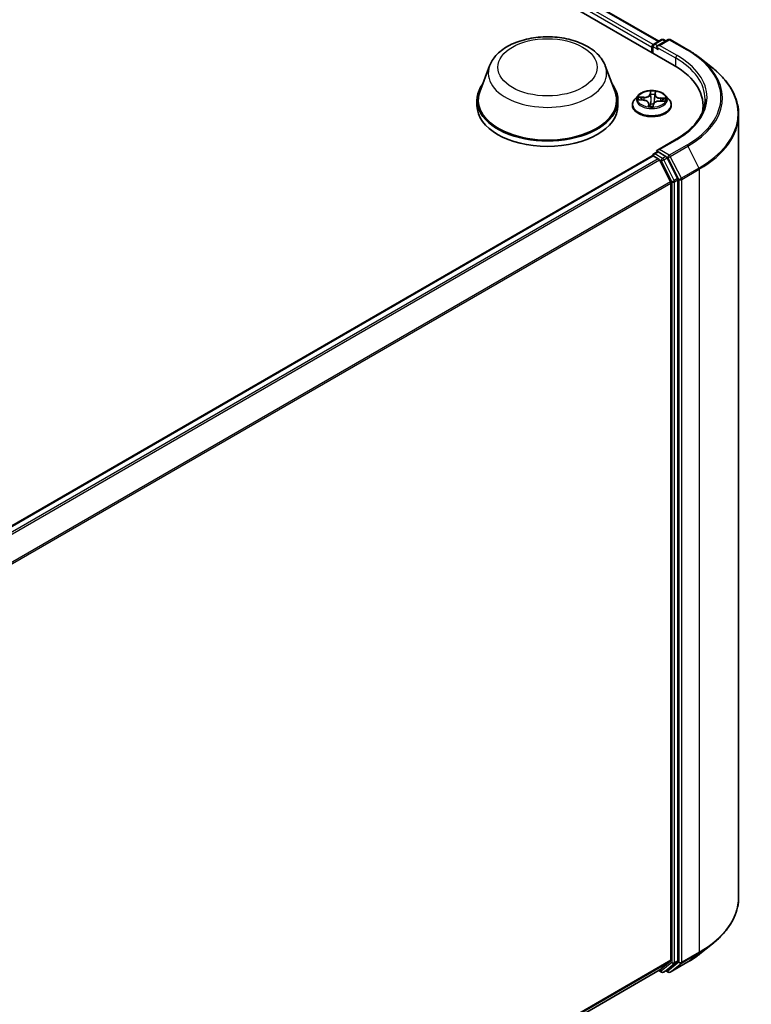
# Model space of a CAD drawing. Units: millimetres. Extents: x 7 to 6900, y 4 to 1409.
# Drawn here: x 99 to 109, y 79 to 93 of the extents above; entities that cross this region are included whole.
import ezdxf

# ---------------------------------------------------------------- set-up
doc = ezdxf.new("R2010")
doc.units = ezdxf.units.MM
doc.header["$LTSCALE"] = 0.5
doc.layers.add('Visible (ISO)', color=7, linetype='Continuous', lineweight=35)
doc.layers.add('Visible Narrow (ISO)', color=7, linetype='Continuous', lineweight=25)

msp = doc.modelspace()

# ---------------------------------------------------------------- linework, layer by layer
at = {"layer": 'Visible (ISO)'}
for p, q in [((89.9506, 103.2546), (108.3354, 92.6401)), ((90.4365, 103.2013), (108.1062, 92.9997)), ((108.0305, 92.9559), (108.1478, 93.0237)), ((108.2468, 93.0237), (108.0862, 92.9309)), ((108.1778, 93.0237), (108.2123, 93.0037)), ((108.2768, 93.0237), (108.5384, 92.8726)), ((108.003, 92.9136), (108.003, 92.832)), ((108.0155, 92.93), (108.0155, 92.8248)), ((108.7171, 92.7521), (108.9062, 92.6024)), ((105.5854, 92.6323), (105.4409, 92.2478)), ((107.3094, 92.6323), (107.454, 92.2478)), ((105.3974, 92.1216), (105.3974, 92.04)), ((107.4974, 92.1216), (107.4974, 92.04)), ((107.798, 92.1918), (107.7484, 92.1365)), ((107.8115, 92.1263), (107.8759, 92.1222)), ((108.0496, 92.2031), (108.0422, 92.1334)), ((108.0497, 92.2038), (108.0534, 92.2322)), ((108.1233, 92.1091), (108.1879, 92.1063)), ((108.2081, 92.1918), (108.2577, 92.1365)), ((107.713, 92.0481), (107.713, 92.0515)), ((107.9564, 92.0718), (107.9608, 92.0311)), ((108.0215, 92.0325), (108.027, 92.0612)), ((108.293, 92.0481), (108.293, 92.0515)), ((108.7659, 91.969), (108.7659, 92.04)), ((109.2959, 91.9086), (109.2959, 80.2505)), ((108.3628, 91.5393), (108.0862, 91.3796)), ((90.3395, 81.0927), (108.0093, 91.2944)), ((108.0155, 91.2958), (108.0155, 91.297)), ((108.0243, 91.2929), (108.0992, 91.2496)), ((108.0305, 91.3229), (108.0809, 91.3521)), ((108.2123, 91.2823), (108.095, 91.35)), ((108.281, 90.9065), (108.1155, 91.2314)), ((108.387, 90.953), (108.2285, 91.2641)), ((108.392, 79.3059), (108.392, 90.9345)), ((108.2859, 90.888), (108.2859, 79.3115)), ((108.7171, 79.407), (108.9062, 79.5567)), ((108.1155, 79.1649), (108.281, 79.2987)), ((108.2285, 79.1649), (108.387, 79.293)), ((108.2768, 79.1354), (108.5384, 79.2865)), ((90.6311, 69.0702), (108.1142, 79.164)), ((108.1062, 79.1594), (108.1478, 79.1354)), ((108.1778, 79.1354), (108.2273, 79.164)), ((108.2468, 79.1354), (108.2123, 79.1554))]:
    msp.add_line(p, q, dxfattribs=at)
for centre, start, end in [((108.1628, 92.9977), 60, 120), ((108.2618, 92.9977), 60, 120), ((108.0455, 92.93), 120, 180), ((108.0455, 91.297), 120, 180), ((108.1628, 79.1614), 240, 300), ((108.2618, 79.1614), 240, 300)]:
    msp.add_arc(centre, 0.03, start, end, dxfattribs=at)
for centre, major_axis, start_param, end_param in [((108.0243, 92.9259), (0.015, 0.026), 0.8667637, 2.3561945), ((108.1162, 92.9136), (-0.0424, 0), 4.712389, 6.2831853), ((108.095, 92.9014), (-0.015, 0.026), 0.7853982, 2.3561945), ((107.2959, 92.04), (1.47, 0), 6.1711605, 7.0685835), ((106.4474, 92.1216), (1.05, 0), 2.7323454, 6.6924326), ((106.4474, 92.1216), (1.03, 0), 2.9278365, 6.4969414), ((106.4474, 92.04), (1.05, 0), 3.1415927, 6.2831853), ((107.2959, 91.8767), (1.5, 0), 0.1529658, 0.2006295), ((108.1162, 91.3623), (-0.0424, 0), 4.712389, 6.2831853), ((108.095, 91.3745), (-0.015, -0.026), 5.4977871, 6.1236372), ((108.0243, 91.2684), (-0.015, 0.026), 5.4977871, 6.2831853), ((108.0992, 91.2251), (-0.015, 0.026), 4.6217291, 5.4977871), ((108.2123, 91.2578), (0.015, -0.026), 1.4801364, 2.3561945), ((108.3707, 90.9467), (0.015, -0.026), 0.7853982, 1.4801364), ((108.2647, 90.9003), (-0.015, 0.026), 3.9269908, 4.6217291), ((108.2647, 79.3237), (0.015, -0.026), 0.0906599, 0.7853982), ((108.3707, 79.3181), (0.015, -0.026), 0.0906599, 0.7853982), ((108.0992, 79.19), (0.015, -0.026), 0, 0.0906599), ((108.2123, 79.19), (0.015, -0.026), 0, 0.0906599)]:
    msp.add_ellipse(centre, major_axis=major_axis, ratio=0.5773503, start_param=start_param, end_param=end_param, dxfattribs=at)
for points, knots in [([(105.5854, 92.6323), (105.6067, 92.6888), (105.6397, 92.7403), (105.7293, 92.84), (105.7893, 92.8859), (105.9309, 92.966), (106.0143, 92.9987), (106.1918, 93.0454), (106.2859, 93.0594), (106.4754, 93.0682), (106.5707, 93.0632), (106.755, 93.0345), (106.8438, 93.0108), (107.0078, 92.9449), (107.0828, 92.9025), (107.2075, 92.8003), (107.2583, 92.7407), (107.2986, 92.6591), (107.3043, 92.6458), (107.3094, 92.6323)], [2.5699506, 2.5699506, 2.5699506, 2.5699506, 2.8349423, 2.8349423, 3.1517845, 3.1517845, 3.4995531, 3.4995531, 3.8465681, 3.8465681, 4.1902972, 4.1902972, 4.5353005, 4.5353005, 4.8843243, 4.8843243, 5.2205942, 5.2205942, 5.284031, 5.284031, 5.284031, 5.284031]), ([(108.5384, 92.8726), (108.5514, 92.8652), (108.5641, 92.8576), (108.5892, 92.8422), (108.6015, 92.8343), (108.6258, 92.8185), (108.6377, 92.8104), (108.6612, 92.7941), (108.6727, 92.7859), (108.6952, 92.7691), (108.7063, 92.7606), (108.7171, 92.7521)], [1.57079633, 1.57079633, 1.57079633, 1.57079633, 1.60184851, 1.60184851, 1.63290069, 1.63290069, 1.66395288, 1.66395288, 1.69500506, 1.69500506, 1.72605724, 1.72605724, 1.72605724, 1.72605724]), ([(109.2959, 91.9086), (109.2959, 91.9586), (109.2905, 92.0086), (109.2688, 92.1075), (109.2525, 92.1565), (109.2097, 92.2526), (109.183, 92.2997), (109.12, 92.3913), (109.0836, 92.4358), (109.0016, 92.5217), (108.956, 92.563), (108.9062, 92.6024)], [3.92699082, 3.92699082, 3.92699082, 3.92699082, 4.05301827, 4.05301827, 4.17904572, 4.17904572, 4.30507316, 4.30507316, 4.43110061, 4.43110061, 4.55712806, 4.55712806, 4.55712806, 4.55712806]), ([(108.2081, 92.1918), (108.1959, 92.2055), (108.1803, 92.2175), (108.1435, 92.2382), (108.1221, 92.2467), (108.0761, 92.2591), (108.0516, 92.263), (108.0018, 92.2661), (107.9766, 92.2652), (107.9279, 92.2587), (107.9044, 92.2531), (107.8611, 92.2375), (107.8414, 92.2275), (107.8146, 92.2083), (107.8056, 92.2004), (107.798, 92.1918)], [3.7110413, 3.7110413, 3.7110413, 3.7110413, 4.0320542, 4.0320542, 4.3664828, 4.3664828, 4.6995603, 4.6995603, 5.0308737, 5.0308737, 5.3626096, 5.3626096, 5.6965876, 5.6965876, 5.8975007, 5.8975007, 5.8975007, 5.8975007]), ([(107.7484, 92.1365), (107.7439, 92.1315), (107.7398, 92.1263), (107.7324, 92.1157), (107.7291, 92.1102), (107.7234, 92.099), (107.7209, 92.0933), (107.717, 92.0816), (107.7155, 92.0756), (107.7135, 92.0636), (107.713, 92.0575), (107.713, 92.0515)], [5.89750072, 5.89750072, 5.89750072, 5.89750072, 5.99301404, 5.99301404, 6.08852737, 6.08852737, 6.18404069, 6.18404069, 6.27955401, 6.27955401, 6.37506733, 6.37506733, 6.37506733, 6.37506733]), ([(107.9564, 92.0718), (107.9559, 92.0772), (107.954, 92.0825), (107.9479, 92.0923), (107.9438, 92.0968), (107.9338, 92.1049), (107.9279, 92.1084), (107.9147, 92.1144), (107.9075, 92.1169), (107.8921, 92.1205), (107.8841, 92.1217), (107.8759, 92.1222)], [3.295378, 3.295378, 3.295378, 3.295378, 3.5752896, 3.5752896, 3.8552011, 3.8552011, 4.1351126, 4.1351126, 4.4150242, 4.4150242, 4.6949357, 4.6949357, 4.6949357, 4.6949357]), ([(108.1233, 92.1091), (108.1143, 92.1094), (108.1052, 92.109), (108.0876, 92.1066), (108.0791, 92.1046), (108.0634, 92.0992), (108.0562, 92.0958), (108.0438, 92.0877), (108.0386, 92.083), (108.0308, 92.0727), (108.0281, 92.0671), (108.027, 92.0612)], [4.7298423, 4.7298423, 4.7298423, 4.7298423, 5.0370202, 5.0370202, 5.3441982, 5.3441982, 5.6513761, 5.6513761, 5.9585541, 5.9585541, 6.265732, 6.265732, 6.265732, 6.265732]), ([(108.0497, 92.2038), (108.0497, 92.2038), (108.0497, 92.2037), (108.0497, 92.2037), (108.0497, 92.2036), (108.0497, 92.2035), (108.0497, 92.2035), (108.0497, 92.2034), (108.0497, 92.2033), (108.0497, 92.2032), (108.0496, 92.2032), (108.0496, 92.2031)], [0.017453293, 0.017453293, 0.017453293, 0.017453293, 0.019958368, 0.019958368, 0.022463444, 0.022463444, 0.024968519, 0.024968519, 0.027473595, 0.027473595, 0.029978671, 0.029978671, 0.029978671, 0.029978671]), ([(108.293, 92.0515), (108.293, 92.0575), (108.2925, 92.0636), (108.2905, 92.0756), (108.2891, 92.0816), (108.2851, 92.0933), (108.2827, 92.099), (108.277, 92.1102), (108.2737, 92.1157), (108.2663, 92.1263), (108.2622, 92.1315), (108.2577, 92.1365)], [3.23347468, 3.23347468, 3.23347468, 3.23347468, 3.328988, 3.328988, 3.42450132, 3.42450132, 3.52001465, 3.52001465, 3.61552797, 3.61552797, 3.71104129, 3.71104129, 3.71104129, 3.71104129]), ([(108.7959, 92.138), (108.7959, 92.0944), (108.79, 92.0509), (108.7663, 91.9645), (108.7485, 91.9217), (108.7013, 91.8377), (108.6718, 91.7965), (108.6016, 91.717), (108.5609, 91.6786), (108.4692, 91.6058), (108.4183, 91.5713), (108.3628, 91.5393)], [2.35619449, 2.35619449, 2.35619449, 2.35619449, 2.51327412, 2.51327412, 2.67035376, 2.67035376, 2.82743339, 2.82743339, 2.98451302, 2.98451302, 3.14159265, 3.14159265, 3.14159265, 3.14159265]), ([(107.713, 92.0481), (107.713, 92.0303), (107.7178, 92.0124), (107.736, 91.9783), (107.7499, 91.962), (107.7858, 91.9325), (107.8081, 91.9194), (107.8585, 91.898), (107.8866, 91.8897), (107.9458, 91.8788), (107.9768, 91.8762), (108.0386, 91.8768), (108.0694, 91.88), (108.1278, 91.892), (108.1554, 91.9007), (108.2047, 91.9231), (108.2264, 91.9366), (108.2614, 91.9675), (108.2747, 91.9847), (108.2896, 92.0177), (108.293, 92.0329), (108.293, 92.0481)], [0.091882, 0.091882, 0.091882, 0.091882, 0.3915926, 0.3915926, 0.7040036, 0.7040036, 1.0284966, 1.0284966, 1.3542246, 1.3542246, 1.678975, 1.678975, 2.0033299, 2.0033299, 2.328164, 2.328164, 2.6539614, 2.6539614, 2.9778764, 2.9778764, 3.2334747, 3.2334747, 3.2334747, 3.2334747]), ([(107.9548, 92.0331), (107.9548, 92.0331), (107.9548, 92.033), (107.9553, 92.0325), (107.9557, 92.0321), (107.9568, 92.0318), (107.957, 92.0317), (107.9572, 92.0317)], [0.0171762026, 0.0171762026, 0.0171762026, 0.0171762026, 0.0210802609, 0.0210802609, 0.0252972678, 0.0252972678, 0.0263503261, 0.0263503261, 0.0263503261, 0.0263503261]), ([(107.9572, 92.0317), (107.9611, 92.0311), (107.965, 92.0306), (107.9728, 92.0297), (107.9768, 92.0293), (107.9847, 92.0287), (107.9888, 92.0285), (107.9968, 92.0282), (108.0008, 92.0282), (108.0089, 92.0282), (108.0129, 92.0283), (108.0169, 92.0285)], [1.39997211, 1.39997211, 1.39997211, 1.39997211, 1.46820408, 1.46820408, 1.53643604, 1.53643604, 1.604668, 1.604668, 1.67289997, 1.67289997, 1.74113193, 1.74113193, 1.74113193, 1.74113193]), ([(108.0197, 92.0295), (108.0196, 92.0295), (108.0195, 92.0294), (108.0192, 92.0292), (108.0191, 92.0291), (108.0188, 92.029), (108.0186, 92.0289), (108.0182, 92.0287), (108.0179, 92.0287), (108.0175, 92.0286), (108.0172, 92.0285), (108.0169, 92.0285)], [0, 0, 0, 0, 0.0003595637, 0.0003595637, 0.0007191274, 0.0007191274, 0.0010786911, 0.0010786911, 0.0014382548, 0.0014382548, 0.0017978185, 0.0017978185, 0.0017978185, 0.0017978185]), ([(108.0197, 92.0295), (108.0199, 92.0297), (108.0201, 92.0298), (108.0204, 92.0302), (108.0205, 92.0304), (108.0208, 92.0308), (108.021, 92.031), (108.0212, 92.0314), (108.0213, 92.0316), (108.0214, 92.0321), (108.0215, 92.0323), (108.0215, 92.0325)], [0, 0, 0, 0, 0.0002417672, 0.0002417672, 0.0004835343, 0.0004835343, 0.0007253015, 0.0007253015, 0.0009670687, 0.0009670687, 0.0012088359, 0.0012088359, 0.0012088359, 0.0012088359]), ([(108.0809, 91.3521), (108.0822, 91.3528), (108.0843, 91.3532), (108.0894, 91.3526), (108.0923, 91.3516), (108.095, 91.35)], [0.038953354, 0.038953354, 0.038953354, 0.038953354, 0.050334548, 0.050334548, 0.061715743, 0.061715743, 0.061715743, 0.061715743]), ([(109.2959, 80.2505), (109.2959, 80.2005), (109.2905, 80.1505), (109.2688, 80.0516), (109.2525, 80.0026), (109.2097, 79.9065), (109.183, 79.8594), (109.12, 79.7678), (109.0836, 79.7233), (109.0016, 79.6374), (108.956, 79.5961), (108.9062, 79.5567)], [2.35619449, 2.35619449, 2.35619449, 2.35619449, 2.48222194, 2.48222194, 2.60824939, 2.60824939, 2.73427684, 2.73427684, 2.86030429, 2.86030429, 2.98633174, 2.98633174, 2.98633174, 2.98633174]), ([(108.5384, 79.2865), (108.5514, 79.2939), (108.5641, 79.3015), (108.5892, 79.3169), (108.6015, 79.3248), (108.6258, 79.3406), (108.6377, 79.3487), (108.6612, 79.365), (108.6727, 79.3732), (108.6952, 79.39), (108.7063, 79.3985), (108.7171, 79.407)], [3.14159265, 3.14159265, 3.14159265, 3.14159265, 3.17264484, 3.17264484, 3.20369702, 3.20369702, 3.2347492, 3.2347492, 3.26580139, 3.26580139, 3.29685357, 3.29685357, 3.29685357, 3.29685357])]:
    msp.add_open_spline(points, degree=3, knots=knots, dxfattribs=at)
at = {"layer": 'Visible Narrow (ISO)'}
for p, q in [((90.3254, 103.1198), (108.003, 92.9136)), ((108.0238, 92.9507), (90.3466, 103.1566)), ((90.4215, 103.1998), (108.0975, 92.9946)), ((108.0455, 92.9545), (108.1628, 93.0222)), ((108.1162, 92.9381), (108.2618, 93.0222)), ((108.1628, 93.0222), (108.2035, 92.9987)), ((108.2618, 93.0222), (108.5234, 92.8711)), ((108.0243, 92.8197), (108.0243, 92.9177)), ((108.0243, 92.9177), (108.095, 92.8769)), ((108.0862, 92.9309), (108.0455, 92.9545)), ((108.0738, 92.9136), (108.3566, 92.7503)), ((108.3778, 92.7871), (108.1162, 92.9381)), ((108.3566, 92.7503), (108.3566, 92.6276)), ((107.9827, 92.2563), (107.9742, 92.2116)), ((108.0547, 92.2073), (108.0605, 92.2522)), ((107.798, 92.1262), (107.8755, 92.1213)), ((107.883, 92.1678), (107.8052, 92.1711)), ((107.8337, 92.1633), (107.8826, 92.1612)), ((107.8826, 92.1612), (107.8823, 92.1217)), ((107.9792, 92.2075), (107.9845, 92.2357)), ((107.9792, 92.2075), (107.9864, 92.1393)), ((108.1231, 92.1081), (108.2009, 92.1048)), ((108.13, 92.148), (108.1296, 92.1088)), ((108.13, 92.148), (108.1787, 92.1449)), ((108.208, 92.1497), (108.1305, 92.1546)), ((107.9514, 92.0686), (107.9456, 92.0237)), ((107.9527, 92.0365), (107.9564, 92.0647)), ((107.9564, 92.0647), (107.9599, 92.0313)), ((108.0234, 92.0196), (108.0319, 92.0643)), ((108.1162, 91.3868), (108.3778, 91.5378)), ((108.2618, 91.3027), (108.1162, 91.3868)), ((108.5234, 91.4538), (108.2618, 91.3027)), ((108.2781, 91.2845), (108.5397, 91.4355)), ((108.5397, 91.4355), (108.7052, 91.1107)), ((90.3483, 81.0877), (108.0243, 91.2929)), ((108.0992, 91.2496), (90.4232, 81.0444)), ((90.4471, 81.0306), (108.1155, 91.2314)), ((108.0455, 91.3215), (108.095, 91.35)), ((108.1628, 91.2537), (108.0455, 91.3215)), ((108.115, 91.2323), (108.1415, 91.217)), ((108.1415, 91.217), (108.3, 90.9059)), ((108.2123, 91.2823), (108.1628, 91.2537)), ((108.179, 91.2355), (108.2285, 91.2641)), ((108.3375, 90.9244), (108.179, 91.2355)), ((108.2123, 91.2823), (108.2406, 91.266)), ((108.2406, 91.266), (108.4061, 90.9411)), ((108.4436, 90.9596), (108.2781, 91.2845)), ((108.7052, 91.1107), (108.4436, 90.9596)), ((108.4485, 90.9411), (108.7102, 91.0921)), ((108.7102, 91.0921), (108.7102, 79.434)), ((108.387, 90.953), (108.3375, 90.9244)), ((108.3425, 90.9059), (108.392, 90.9345)), ((108.4061, 90.9411), (108.4061, 79.2829)), ((108.4485, 79.2829), (108.4485, 90.9411)), ((108.281, 90.9065), (90.6226, 80.7115)), ((90.6303, 80.6945), (108.2859, 90.888)), ((108.3, 90.9059), (108.3, 79.2773)), ((108.3425, 79.2773), (108.3425, 90.9059)), ((108.4436, 79.2701), (108.7052, 79.4211)), ((108.7102, 79.434), (108.4485, 79.2829)), ((108.5397, 79.2874), (108.7052, 79.4211)), ((108.2859, 79.3115), (90.6311, 69.1185)), ((90.6311, 69.1085), (108.281, 79.2987)), ((108.3, 79.2773), (108.1415, 79.1492)), ((108.179, 79.1363), (108.3375, 79.2644)), ((108.4061, 79.2829), (108.2406, 79.1491)), ((108.5397, 79.2874), (108.2781, 79.1363)), ((108.2781, 79.1363), (108.4436, 79.2701)), ((108.3375, 79.2644), (108.387, 79.293)), ((108.392, 79.3059), (108.3425, 79.2773)), ((108.1155, 79.1649), (90.6311, 69.0703)), ((108.1415, 79.1492), (108.115, 79.1645)), ((108.2285, 79.1649), (108.179, 79.1363)), ((108.2406, 79.1491), (108.221, 79.1604))]:
    msp.add_line(p, q, dxfattribs=at)
for centre, major_axis in [((106.4474, 92.6115), (-0.7384, 0)), ((108.003, 92.138), (-0.2141, 0))]:
    msp.add_ellipse(centre, major_axis=major_axis, ratio=0.5773503, dxfattribs=at)
for centre, major_axis, ratio, start_param, end_param in [((108.1628, 92.9977), (-0.015, 0.026), 0.5773503, 5.4977871, 6.2831853), ((108.1628, 92.9977), (0.015, 0.026), 0.5773503, 0, 0.7853982), ((108.2618, 92.9977), (-0.015, 0.026), 0.5773503, 5.4977871, 6.2831853), ((108.2618, 92.9977), (0.015, 0.026), 0.5773503, 0, 0.7853982), ((108.0455, 92.93), (-0.03, 0), 0.5773503, 0, 0.7853982), ((108.0455, 92.93), (0.015, 0.026), 0.5773503, 0.7853982, 2.3561945), ((108.0455, 92.93), (-0.015, 0.026), 0.5773503, 5.4977871, 6.2831853), ((108.5234, 92.8467), (0.015, 0.026), 0.5773503, 0, 0.7853982), ((107.2959, 92.1624), (1.7359, 0), 0.5773503, 5.4977871, 7.0685835), ((108.3778, 92.7626), (0.015, 0.026), 0.5773503, 0.7853982, 2.3561945), ((107.2959, 92.138), (1.5, 0), 0.5773503, 0, 0.7853982), ((107.2959, 92.1624), (1.53, 0), 0.5773503, 5.4977871, 7.0685835), ((107.2959, 92.1536), (1.759, 0), 0.5773503, 5.4977871, 6.9133226), ((106.4474, 92.5242), (0.8821, 0), 0.5773503, 2.9278365, 6.4969414), ((107.2959, 91.9243), (1.993, 0), 0.5773503, 5.4977871, 6.9133226), ((108.003, 92.138), (-0.206, 0), 0.5773503, 4.4298224, 4.8111915), ((108.003, 92.0604), (-0.2868, 0), 0.5773503, 5.8056187, 9.9023446), ((108.003, 92.1305), (-0.2309, 0), 0.5773503, 5.8056187, 9.9023446), ((108.003, 92.138), (-0.206, 0), 0.5773503, 6.0006188, 6.3819878), ((107.8333, 92.1608), (-0.00263, -0.00426), 0.2269241, 4.2270832, 5.6222654), ((108.003, 92.1153), (-0.1612, 0), 0.5773503, 6.0114031, 6.1858029), ((107.8521, 92.1414), (-0.0044, -0.00238), 0.4267768, 4.403142, 5.7585652), ((107.8755, 92.1172), (0.00032, 0.00499), 0.0890942, 0, 0.6183058), ((107.8662, 92.0723), (0.0854, 0), 0.5773503, 6.2087566, 7.7446463), ((107.8893, 92.2132), (0.0904, 0), 0.5773503, 4.6379602, 6.17385), ((107.883, 92.1637), (-0.00022, -0.005), 0.0607147, 3.7583799, 5.2419097), ((107.8893, 92.2169), (0.0854, 0), 0.5773503, 4.6379602, 6.17385), ((107.9742, 92.2075), (0.00491, -0.00093), 0.8116212, 0.2403744, 1.7239042), ((107.9893, 92.2072), (-0.005, -0.00015), 0.154995, 4.7865173, 6.1419404), ((107.9895, 92.2357), (-0.00499, 0.00023), 0.3651104, 0.1499489, 1.5451311), ((107.9913, 92.1393), (-0.005, -0.00015), 0.154951, 4.7908954, 6.1419414), ((108.003, 92.1153), (0.1612, 0), 0.5773503, 1.2990141, 1.6588145), ((108.1168, 92.059), (-0.0854, 0), 0.5773503, 4.6379602, 6.17385), ((108.0375, 92.1369), (0.00497, -0.00056), 0.1655464, 0.0573029, 1.3407393), ((108.0451, 92.2043), (0.00497, -0.00056), 0.1655908, 0.388426, 1.3451164), ((108.1399, 92.1999), (-0.0904, 0), 0.5773503, 6.221282, 7.7446463), ((108.0484, 92.2326), (0.00497, -0.00059), 0.3601042, 4.8988986, 6.2566549), ((108.0547, 92.2032), (-0.00496, 0.00064), 0.8142361, 4.8171648, 6.2831853), ((108.1399, 92.2036), (-0.0854, 0), 0.5773503, 6.2087566, 7.7446463), ((108.1231, 92.1041), (0.00022, 0.005), 0.0607147, 0, 0.6167872), ((108.1305, 92.1505), (-0.00032, -0.00499), 0.0890942, 3.7598984, 5.2434283), ((108.1592, 92.125), (0.0043, -0.00255), 0.4925405, 0.3776754, 1.7330985), ((108.003, 92.1153), (0.1612, 0), 0.5773503, 6.1975581, 6.3712035), ((108.1782, 92.1424), (-0.00226, 0.00446), 0.3521052, 3.7259632, 5.1211454), ((108.003, 92.138), (0.206, 0), 0.5773503, 6.0006188, 6.3819878), ((108.003, 92.0515), (-0.29, 0), 0.5773503, 0, 3.1415927), ((108.003, 92.0481), (0.29, 0), 0.5773503, 3.1415927, 6.2831853), ((108.003, 92.138), (0.206, 0), 0.5773503, 4.4298224, 4.8111915), ((107.9514, 92.0645), (0.00496, -0.00064), 0.8142361, 0.1920423, 1.6755722), ((107.9577, 92.0366), (0.00135, -0.00482), 0.9934651, 4.4701168, 5.8652989), ((107.8662, 92.0686), (0.0904, 0), 0.5773503, 6.2087566, 6.3450887), ((107.9878, 92.0638), (-0.00496, 0.00066), 0.1283361, 4.8786807, 5.8762915), ((107.9878, 92.0638), (0.0046, -0.00196), 0.450081, 3.5966569, 4.8196086), ((108.003, 92.0094), (-0.0969, 0), 0.5773503, 4.4572909, 4.8778026), ((107.9878, 92.0638), (-0.00048, 0.00498), 0.1344446, 1.4094452, 2.0309272), ((108.003, 92.0076), (0.0947, 0), 0.5773503, 1.3169016, 1.73621), ((108.0166, 92.0335), (0.00021, -0.00499), 0.9995213, 0, 0.6262329), ((108.0319, 92.0603), (-0.00491, 0.00093), 0.8116212, 4.8654969, 6.2831853), ((107.2959, 91.9086), (2, 0), 0.5773503, 5.4977871, 6.2831853), ((108.3778, 91.5133), (-0.015, 0.026), 0.5773503, 5.4977871, 6.2831853), ((108.5234, 91.4293), (0.015, -0.026), 0.5773503, 1.4801364, 2.3561945), ((108.0455, 91.297), (-0.03, 0), 0.5773503, 0, 0.0701236), ((108.0455, 91.297), (0.015, 0.026), 0.5773503, 0.7853982, 2.061679), ((108.0455, 91.297), (-0.015, 0.026), 0.5773503, 5.4977871, 6.2831853), ((108.1628, 91.2293), (0.015, 0.026), 0.5773503, 0.7853982, 2.3561945), ((108.1628, 91.2293), (-0.0267, -0.0136), 0.0739221, 0.617421, 2.1882173), ((108.1628, 91.2293), (-0.015, 0.026), 0.5773503, 4.6217291, 5.4977871), ((108.2618, 91.2782), (0.015, 0.026), 0.5773503, 0.7853982, 2.3561945), ((108.2618, 91.2782), (-0.0267, -0.0136), 0.0739221, 0.617421, 2.1882173), ((108.2618, 91.2782), (-0.015, 0.026), 0.5773503, 4.6217291, 5.4977871), ((108.6889, 91.1044), (-0.015, 0.026), 0.5773503, 3.9269908, 4.6217291), ((108.3212, 90.9181), (0.0267, 0.0136), 0.0739221, 3.7590136, 5.32981), ((108.3212, 90.9181), (-0.015, 0.026), 0.5773503, 3.9269908, 4.6217291), ((108.4273, 90.9533), (0.0267, 0.0136), 0.0739221, 3.7590136, 5.32981), ((108.4273, 90.9533), (-0.03, 0), 0.5773503, 0.7853982, 2.3561945), ((108.4273, 90.9533), (-0.015, 0.026), 0.5773503, 3.9269908, 4.6217291), ((108.3212, 90.9181), (-0.03, 0), 0.5773503, 0.7853982, 2.3561945), ((107.2959, 80.2505), (2, 0), 0.5773503, 5.4977871, 6.2831853), ((107.2959, 80.2348), (1.993, 0), 0.5773503, 5.4977871, 5.6530481), ((107.2959, 80.0055), (-1.759, 0), 0.5773503, 2.3561945, 2.5114554), ((108.6889, 79.4462), (0.015, -0.026), 0.5773503, 0.0906599, 0.7853982), ((108.3212, 79.2895), (0.03, 0), 0.5773503, 3.9269908, 5.4977871), ((108.3212, 79.2895), (0.0189, -0.0233), 0.8131434, 4.585045, 6.1558413), ((108.3212, 79.2895), (0.015, -0.026), 0.5773503, 0.0906599, 0.7853982), ((108.4273, 79.2952), (0.03, 0), 0.5773503, 3.9269908, 5.4977871), ((108.4273, 79.2952), (0.0189, -0.0233), 0.8131434, 4.585045, 6.1558413), ((108.4273, 79.2952), (0.015, -0.026), 0.5773503, 0.0906599, 0.7853982), ((108.5234, 79.3124), (0.015, -0.026), 0.5773503, 0, 0.0906599), ((108.1628, 79.1614), (-0.015, -0.026), 0.5773503, 5.4977871, 6.2831853), ((108.1628, 79.1614), (0.0189, -0.0233), 0.8131434, 4.585045, 6.1558413), ((108.1628, 79.1614), (0.015, -0.026), 0.5773503, 0, 0.0906599), ((108.2618, 79.1614), (0.0189, -0.0233), 0.8131434, 4.585045, 6.1558413), ((108.2618, 79.1614), (-0.015, -0.026), 0.5773503, 5.4977871, 6.2831853), ((108.2618, 79.1614), (0.015, -0.026), 0.5773503, 0, 0.0906599)]:
    msp.add_ellipse(centre, major_axis=major_axis, ratio=ratio, start_param=start_param, end_param=end_param, dxfattribs=at)
for points, knots in [([(107.9893, 92.2339), (107.9894, 92.2356), (107.9893, 92.2372), (107.9888, 92.2414), (107.9882, 92.2438), (107.9869, 92.248), (107.9861, 92.2498), (107.9845, 92.2533), (107.9836, 92.2549), (107.9827, 92.2563)], [0, 0, 0, 0, 0.005934038, 0.005934038, 0.0154285, 0.0154285, 0.023744988, 0.023744988, 0.032394303, 0.032394303, 0.032394303, 0.032394303]), ([(107.9827, 92.2563), (107.983, 92.2548), (107.9833, 92.2531), (107.9839, 92.2497), (107.9841, 92.248), (107.9846, 92.2442), (107.9847, 92.242), (107.9847, 92.2384), (107.9846, 92.2371), (107.9845, 92.2357)], [-0.032394303, -0.032394303, -0.032394303, -0.032394303, -0.023744988, -0.023744988, -0.0154285, -0.0154285, -0.005934038, -0.005934038, 0, 0, 0, 0]), ([(108.0605, 92.2522), (108.0589, 92.2506), (108.0572, 92.2487), (108.0538, 92.2439), (108.052, 92.2409), (108.05, 92.2353), (108.0494, 92.2331), (108.0491, 92.2307)], [-0.000338329, -0.000338329, -0.000338329, -0.000338329, 0.010200936, 0.010200936, 0.02365019, 0.02365019, 0.032055974, 0.032055974, 0.032055974, 0.032055974]), ([(108.0534, 92.2322), (108.0536, 92.2341), (108.054, 92.236), (108.0554, 92.2408), (108.0564, 92.2437), (108.0585, 92.2484), (108.0595, 92.2504), (108.0605, 92.2522)], [-0.031737044, -0.031737044, -0.031737044, -0.031737044, -0.02365019, -0.02365019, -0.010200936, -0.010200936, 0.000338329, 0.000338329, 0.000338329, 0.000338329]), ([(107.8191, 92.1258), (107.817, 92.1265), (107.8148, 92.1269), (107.8103, 92.1274), (107.8079, 92.1274), (107.803, 92.1271), (107.8005, 92.1267), (107.798, 92.1262)], [0.007599296, 0.007599296, 0.007599296, 0.007599296, 0.0154285, 0.0154285, 0.023744988, 0.023744988, 0.032394303, 0.032394303, 0.032394303, 0.032394303]), ([(107.798, 92.1262), (107.8007, 92.1264), (107.8034, 92.1265), (107.8079, 92.1265), (107.8097, 92.1264), (107.8115, 92.1263)], [-0.032394303, -0.032394303, -0.032394303, -0.032394303, -0.023744988, -0.023744988, -0.01786049, -0.01786049, -0.01786049, -0.01786049]), ([(107.8337, 92.1633), (107.8314, 92.164), (107.829, 92.1649), (107.8226, 92.1669), (107.8187, 92.1681), (107.8115, 92.1699), (107.8083, 92.1706), (107.8052, 92.1711)], [-0.032055974, -0.032055974, -0.032055974, -0.032055974, -0.02365019, -0.02365019, -0.010200936, -0.010200936, 0.000338329, 0.000338329, 0.000338329, 0.000338329]), ([(107.8052, 92.1711), (107.808, 92.1702), (107.8108, 92.169), (107.8172, 92.1659), (107.8207, 92.1639), (107.8264, 92.1604), (107.8286, 92.1591), (107.8307, 92.1578)], [-0.000338329, -0.000338329, -0.000338329, -0.000338329, 0.010200936, 0.010200936, 0.02365019, 0.02365019, 0.032055974, 0.032055974, 0.032055974, 0.032055974]), ([(107.8307, 92.1578), (107.8343, 92.1556), (107.8376, 92.153), (107.8434, 92.1471), (107.8458, 92.1438), (107.8477, 92.1403)], [-0.028982846, -0.028982846, -0.028982846, -0.028982846, -0.014585063, -0.014585063, 0, 0, 0, 0]), ([(107.8524, 92.1439), (107.8503, 92.1478), (107.8476, 92.1514), (107.8413, 92.1579), (107.8377, 92.1608), (107.8337, 92.1633)], [0, 0, 0, 0, 0.014585063, 0.014585063, 0.028982846, 0.028982846, 0.028982846, 0.028982846]), ([(107.9864, 92.1393), (107.9869, 92.1233), (107.9867, 92.1073), (107.9852, 92.0824), (107.9844, 92.0736), (107.9833, 92.0647)], [0, 0, 0, 0, 0.049120627, 0.049120627, 0.07646536, 0.07646536, 0.07646536, 0.07646536]), ([(107.9845, 92.2357), (107.9843, 92.2312), (107.9842, 92.2264), (107.9841, 92.2168), (107.9842, 92.212), (107.9843, 92.2072)], [0, 0, 0, 0, 0.014491423, 0.014491423, 0.028982846, 0.028982846, 0.028982846, 0.028982846]), ([(107.9843, 92.2072), (107.9847, 92.1959), (107.985, 92.1846), (107.9857, 92.1619), (107.986, 92.1506), (107.9864, 92.1393)], [0, 0, 0, 0, 0.034389927, 0.034389927, 0.068779854, 0.068779854, 0.068779854, 0.068779854]), ([(107.9871, 92.0646), (107.9884, 92.0736), (107.9893, 92.0825), (107.9911, 92.1077), (107.9914, 92.1239), (107.9909, 92.1401)], [-0.07646536, -0.07646536, -0.07646536, -0.07646536, -0.049120627, -0.049120627, 0, 0, 0, 0]), ([(107.9889, 92.208), (107.9887, 92.2123), (107.9887, 92.2168), (107.9888, 92.2255), (107.989, 92.2298), (107.9893, 92.2339)], [-0.028982846, -0.028982846, -0.028982846, -0.028982846, -0.014491423, -0.014491423, 0, 0, 0, 0]), ([(107.9909, 92.1401), (107.9906, 92.1514), (107.9902, 92.1627), (107.9896, 92.1854), (107.9892, 92.1967), (107.9889, 92.208)], [-0.068779854, -0.068779854, -0.068779854, -0.068779854, -0.034389927, -0.034389927, 0, 0, 0, 0]), ([(108.0387, 92.1375), (108.0369, 92.1215), (108.0359, 92.1053), (108.0356, 92.0858), (108.0356, 92.0824), (108.0357, 92.0791)], [-0.098241255, -0.098241255, -0.098241255, -0.098241255, -0.049120627, -0.049120627, -0.039003107, -0.039003107, -0.039003107, -0.039003107]), ([(108.0463, 92.2049), (108.0451, 92.1937), (108.0438, 92.1825), (108.0413, 92.16), (108.04, 92.1488), (108.0387, 92.1375)], [-0.068779854, -0.068779854, -0.068779854, -0.068779854, -0.034389927, -0.034389927, 0, 0, 0, 0]), ([(108.0392, 92.083), (108.0392, 92.0848), (108.0392, 92.0867), (108.0396, 92.1035), (108.0406, 92.1185), (108.0422, 92.1334)], [0.04348998, 0.04348998, 0.04348998, 0.04348998, 0.049120627, 0.049120627, 0.095300739, 0.095300739, 0.095300739, 0.095300739]), ([(108.0491, 92.2307), (108.0487, 92.2266), (108.0482, 92.2224), (108.0473, 92.2137), (108.0468, 92.2093), (108.0463, 92.2049)], [-0.028982846, -0.028982846, -0.028982846, -0.028982846, -0.014585063, -0.014585063, 0, 0, 0, 0]), ([(108.1787, 92.1449), (108.1747, 92.1429), (108.171, 92.1404), (108.1646, 92.1345), (108.1619, 92.1312), (108.1597, 92.1275)], [0, 0, 0, 0, 0.014491423, 0.014491423, 0.028982846, 0.028982846, 0.028982846, 0.028982846]), ([(108.1636, 92.1235), (108.1656, 92.1267), (108.1681, 92.1298), (108.1739, 92.135), (108.1773, 92.1373), (108.1809, 92.1391)], [-0.028982846, -0.028982846, -0.028982846, -0.028982846, -0.014491423, -0.014491423, 0, 0, 0, 0]), ([(108.208, 92.1497), (108.2054, 92.1495), (108.2027, 92.1492), (108.1974, 92.1486), (108.1948, 92.1482), (108.1894, 92.1472), (108.1866, 92.1466), (108.1821, 92.1457), (108.1804, 92.1453), (108.1787, 92.1449)], [-0.032394303, -0.032394303, -0.032394303, -0.032394303, -0.023744988, -0.023744988, -0.0154285, -0.0154285, -0.005934038, -0.005934038, 0, 0, 0, 0]), ([(108.1809, 92.1391), (108.1824, 92.1399), (108.184, 92.1407), (108.1882, 92.1427), (108.1908, 92.1439), (108.1958, 92.146), (108.1982, 92.1469), (108.2031, 92.1485), (108.2056, 92.1492), (108.208, 92.1497)], [0, 0, 0, 0, 0.005934038, 0.005934038, 0.0154285, 0.0154285, 0.023744988, 0.023744988, 0.032394303, 0.032394303, 0.032394303, 0.032394303]), ([(108.2009, 92.1048), (108.1981, 92.1057), (108.1953, 92.1064), (108.1889, 92.1073), (108.1854, 92.1073), (108.1817, 92.1066), (108.1815, 92.1066), (108.1813, 92.1066)], [-0.000338329, -0.000338329, -0.000338329, -0.000338329, 0.010200936, 0.010200936, 0.02365019, 0.02365019, 0.024404338, 0.024404338, 0.024404338, 0.024404338]), ([(108.1879, 92.1063), (108.1891, 92.1062), (108.1903, 92.1061), (108.1946, 92.1058), (108.1977, 92.1054), (108.2009, 92.1048)], [-0.014160948, -0.014160948, -0.014160948, -0.014160948, -0.010200936, -0.010200936, 0.000338329, 0.000338329, 0.000338329, 0.000338329]), ([(107.9527, 92.0365), (107.9525, 92.0357), (107.9521, 92.0349), (107.9507, 92.0325), (107.9496, 92.0308), (107.9475, 92.0272), (107.9466, 92.0255), (107.9456, 92.0237)], [-0.032055974, -0.032055974, -0.032055974, -0.032055974, -0.02365019, -0.02365019, -0.010200936, -0.010200936, 0.000338329, 0.000338329, 0.000338329, 0.000338329]), ([(107.9456, 92.0237), (107.9472, 92.0253), (107.9488, 92.0267), (107.9523, 92.0293), (107.9541, 92.0303), (107.9561, 92.0313), (107.9567, 92.0316), (107.957, 92.0317)], [-0.000338329, -0.000338329, -0.000338329, -0.000338329, 0.010200936, 0.010200936, 0.02365019, 0.02365019, 0.032055974, 0.032055974, 0.032055974, 0.032055974]), ([(107.9553, 92.0325), (107.955, 92.0335), (107.9547, 92.0344), (107.9538, 92.0361), (107.9533, 92.0366), (107.9527, 92.0365)], [0.006374188, 0.006374188, 0.006374188, 0.006374188, 0.014585063, 0.014585063, 0.028982846, 0.028982846, 0.028982846, 0.028982846]), ([(107.9833, 92.0647), (107.9827, 92.0632), (107.9821, 92.0618), (107.9779, 92.0532), (107.9735, 92.0465), (107.9656, 92.0388), (107.9631, 92.0368), (107.9604, 92.0351)], [0.073818549, 0.073818549, 0.073818549, 0.073818549, 0.079279611, 0.079279611, 0.107010485, 0.107010485, 0.11858133, 0.11858133, 0.11858133, 0.11858133]), ([(107.9625, 92.0309), (107.9654, 92.0327), (107.9681, 92.0348), (107.9767, 92.0428), (107.9816, 92.0497), (107.9861, 92.0586), (107.9868, 92.0601), (107.9874, 92.0616)], [-0.118516362, -0.118516362, -0.118516362, -0.118516362, -0.107010485, -0.107010485, -0.079279611, -0.079279611, -0.073818549, -0.073818549, -0.073818549, -0.073818549]), ([(108.0168, 92.0285), (108.0167, 92.0284), (108.0168, 92.0283), (108.0173, 92.0276), (108.0178, 92.027), (108.0192, 92.0254), (108.02, 92.0245), (108.0216, 92.0223), (108.0225, 92.021), (108.0234, 92.0196)], [0, 0, 0, 0, 0.005934038, 0.005934038, 0.0154285, 0.0154285, 0.023744988, 0.023744988, 0.032394303, 0.032394303, 0.032394303, 0.032394303]), ([(108.0234, 92.0196), (108.0231, 92.0211), (108.0227, 92.0226), (108.0222, 92.0253), (108.0219, 92.0265), (108.0215, 92.0289), (108.0214, 92.0301), (108.0214, 92.0316), (108.0214, 92.0321), (108.0215, 92.0325)], [-0.032394303, -0.032394303, -0.032394303, -0.032394303, -0.023744988, -0.023744988, -0.0154285, -0.0154285, -0.005934038, -0.005934038, -0.001208836, -0.001208836, -0.001208836, -0.001208836])]:
    msp.add_open_spline(points, degree=3, knots=knots, dxfattribs=at)
for points in [[(107.8477, 92.1403), (107.8508, 92.1346), (107.8538, 92.129), (107.8569, 92.1234)], [(107.8638, 92.123), (107.86, 92.13), (107.8562, 92.1369), (107.8524, 92.1439)], [(108.1597, 92.1275), (108.1559, 92.121), (108.152, 92.1145), (108.1481, 92.108)], [(108.1543, 92.1077), (108.1574, 92.113), (108.1605, 92.1182), (108.1636, 92.1235)], [(107.957, 92.0317), (107.9571, 92.0317), (107.9571, 92.0317), (107.9572, 92.0317)], [(108.0169, 92.0285), (108.0169, 92.0285), (108.0169, 92.0285), (108.0168, 92.0285)]]:
    msp.add_open_spline(points, degree=3, dxfattribs=at)

doc.saveas('drawing.dxf')
